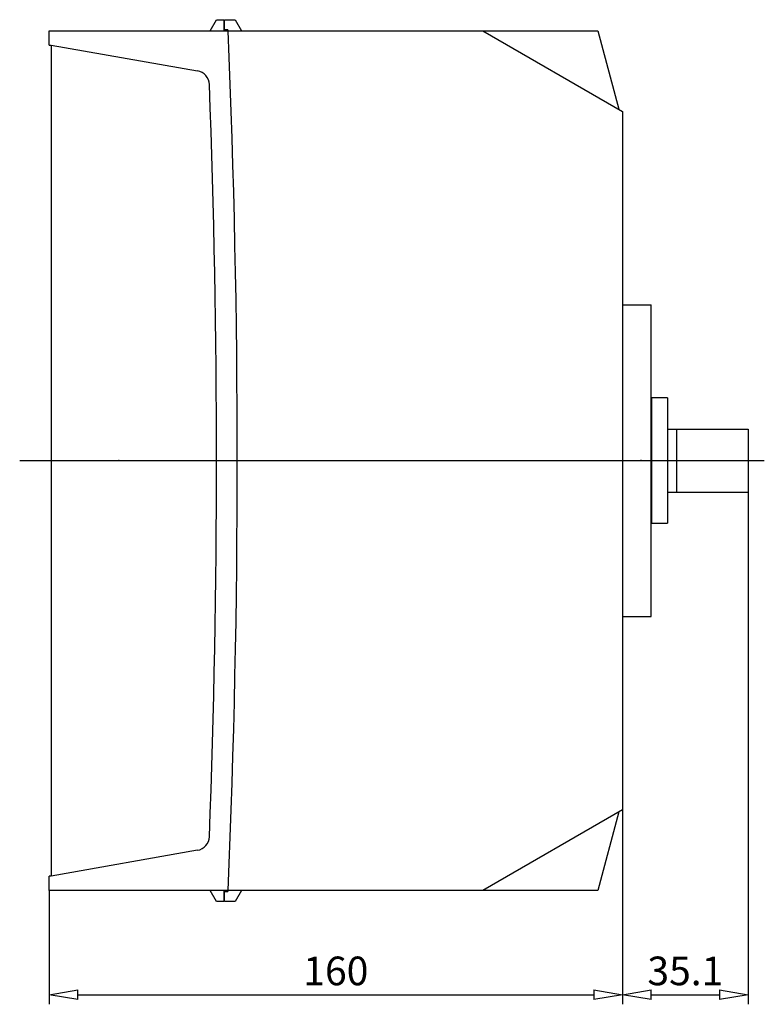
# Model space of a CAD drawing. Extents: x 308.7 to 363.3, y 411.7 to 439.8.
# Drawn here: x 342.5 to 363.3, y 411.9 to 439.4 of the extents above; entities that cross this region are included whole.
import ezdxf

# ---------------------------------------------------------------- set-up
doc = ezdxf.new("R2010")
doc.units = 0
doc.header["$LTSCALE"] = 0.25
doc.layers.get('0').update_dxf_attribs({"linetype": 'CONTINUOUS'})
doc.layers.add('BEM', color=3, linetype='CONTINUOUS')
doc.styles.get("Standard").update_dxf_attribs({"font": 'isocp.shx', "oblique": 15})

# ---------------------------------------------------------------- blocks, each defined once
blk = doc.blocks.new('_ClosedBlank')
at = {"layer": 'BEM', "color": 0, "lineweight": -2}
for p, q in [((-1, 0.167), (0, 0)), ((-1, 0.167), (-1, -0.167)), ((0, 0), (-1, -0.167))]:
    blk.add_line(p, q, dxfattribs=at)

msp = doc.modelspace()

# ---------------------------------------------------------------- linework, layer by layer
for p, q in [((347.808, 439.12), (347.987, 439.43)), ((347.987, 439.43), (348.187, 439.43)), ((348.187, 439.43), (348.187, 439.12)), ((348.207, 439.43), (348.507, 439.43)), ((348.207, 439.15), (348.207, 439.43)), ((348.507, 439.43), (348.686, 439.12)), ((343.317, 438.72), (343.317, 439.12)), ((343.317, 439.12), (348.307, 439.12)), ((348.305, 439.15), (348.207, 439.15)), ((348.307, 439.12), (348.305, 439.15)), ((348.307, 439.12), (358.627, 439.12)), ((355.42, 439.12), (359.317, 436.87)), ((358.627, 439.12), (359.214, 436.929)), ((343.317, 438.72), (343.367, 438.72)), ((343.367, 438.72), (347.457, 437.999)), ((343.367, 438.72), (343.367, 415.52)), ((359.317, 436.87), (359.317, 417.37)), ((359.317, 431.47), (359.317, 422.77)), ((359.317, 431.47), (360.117, 431.47)), ((360.117, 422.77), (360.117, 431.47)), ((360.577, 428.87), (360.127, 428.87)), ((360.127, 428.87), (360.127, 425.37)), ((360.577, 428.87), (360.577, 425.37)), ((360.127, 428.56), (360.117, 428.56)), ((360.577, 428), (362.827, 428)), ((360.827, 428), (360.827, 426.24)), ((362.827, 428), (362.827, 426.24)), ((342.493, 427.12), (363.275, 427.12)), ((360.577, 426.24), (362.827, 426.24)), ((362.827, 426.24), (362.827, 411.942)), ((360.117, 425.68), (360.127, 425.68)), ((360.127, 425.37), (360.577, 425.37)), ((359.317, 422.77), (360.117, 422.77)), ((359.317, 417.37), (355.42, 415.12)), ((359.214, 417.311), (358.627, 415.12)), ((359.317, 417.37), (359.317, 411.942)), ((347.457, 416.241), (343.367, 415.52)), ((343.367, 415.52), (343.317, 415.52)), ((343.317, 415.12), (343.317, 415.52)), ((348.307, 415.12), (343.317, 415.12)), ((343.317, 415.12), (343.317, 411.942)), ((347.987, 414.81), (347.808, 415.12)), ((348.187, 415.12), (348.187, 414.81)), ((348.207, 414.81), (348.207, 415.09)), ((348.207, 415.09), (348.305, 415.09)), ((348.305, 415.09), (348.307, 415.12)), ((358.627, 415.12), (348.307, 415.12)), ((348.686, 415.12), (348.507, 414.81)), ((348.187, 414.81), (347.987, 414.81)), ((348.507, 414.81), (348.207, 414.81)), ((359.317, 414.656), (359.317, 411.942)), ((344.117, 412.208), (358.517, 412.208)), ((360.117, 412.208), (362.027, 412.208))]:
    msp.add_line(p, q)
for centre, radius, start, end in [((71.567, 427.12), 277, 357.5171, 2.4829), ((347.388, 437.605), 0.4, 2.1769, 80), ((71.567, 427.12), 276.42, 357.82305, 2.17695), ((347.388, 416.635), 0.4, 280, 357.823)]:
    msp.add_arc(centre, radius, start, end)
at = {"extrusion": (1, 0, 6.12303e-17)}
for p in [(345.257, 427.12), (348.567, 427.12), (359.317, 427.12), (359.317, 427.12), (359.837, 427.12)]:
    msp.add_point(p, dxfattribs=at)
at = {"extrusion": (-1, 1.22461e-16, -6.12303e-17)}
msp.add_point((348.567, 427.12), dxfattribs=at)
at = {"extrusion": (-1, 0, 6.12303e-17)}
msp.add_point((359.827, 427.12), dxfattribs=at)

# ---------------------------------------------------------------- block references
at = {"xscale": 0.8000000000000114, "yscale": 0.8000000000000114, "zscale": 0.8, "rotation": 180}
for p in [(343.317, 412.208), (359.317, 412.208)]:
    msp.add_blockref('_ClosedBlank', p, dxfattribs=at)
at = {"xscale": 0.8000000000000114, "yscale": 0.8000000000000114, "zscale": 0.8}
for p in [(359.317, 412.208), (362.827, 412.208)]:
    msp.add_blockref('_ClosedBlank', p, dxfattribs=at)

# ---------------------------------------------------------------- texts
at = {"char_height": 0.8, "attachment_point": 5}
for s, insert in [('\\A1;160', (351.317, 412.874)), ('\\A1;35.1', (361.072, 412.874))]:
    msp.add_mtext(s, dxfattribs=dict(at, insert=insert))

doc.saveas('drawing.dxf')
